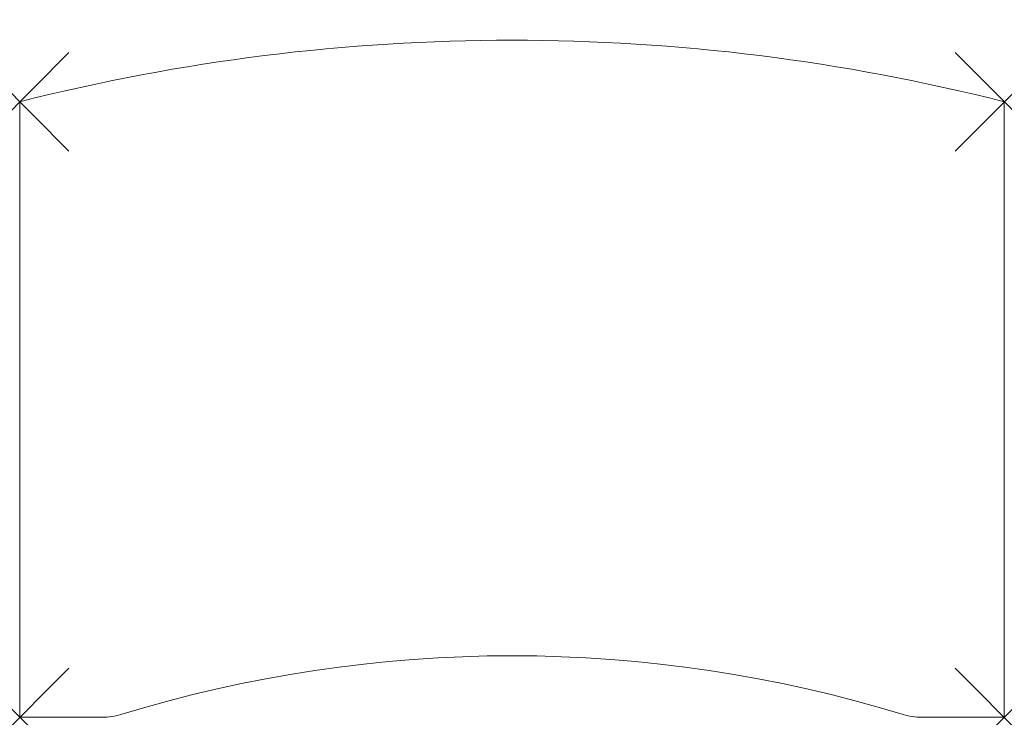
# Model space of a CAD drawing. Units: millimetres. Extents: x -155 to 1445, y 952 to 2086.
import ezdxf

# ---------------------------------------------------------------- set-up
doc = ezdxf.new("R2010")
doc.units = ezdxf.units.MM
doc.header["$PDMODE"] = 3
doc.header["$PDSIZE"] = 80
doc.layers.add('punto', color=90, linetype='Continuous')
doc.layers.add('Strutture_melaminico_v', color=7, linetype='Continuous')

# ---------------------------------------------------------------- blocks, each defined once
blk = doc.blocks.new('A$C769C28C3')
at = {"color": 0, "linetype": 'Continuous', "lineweight": 0}
for p, q in [((-618.8, 1555), (-618.8, 555)), ((981.2, 555), (981.2, 1555)), ((-618.8, 555), (-484, 555)), ((846.4, 555), (981.2, 555))]:
    blk.add_line(p, q, dxfattribs=at)
for centre, radius, start, end in [((181.2, -1595), 3250, 75.75, 104.25), ((181.2, -1507.5), 2162.5, 72.9016, 107.0984), ((-484, 655), 100, 270, 287.0984), ((846.4, 655), 100, 252.9016, 270)]:
    blk.add_arc(centre, radius, start, end, dxfattribs=at)

msp = doc.modelspace()

# ---------------------------------------------------------------- linework, layer by layer
at = {"layer": 'punto'}
for p in [(-155, 1952.4), (1445, 1952.4), (1445, 952.4)]:
    msp.add_point(p, dxfattribs=at)
at = {"layer": 'Strutture_melaminico_v'}
msp.add_point((-155, 952.4), dxfattribs=at)

# ---------------------------------------------------------------- block references
msp.add_blockref('A$C769C28C3', (463.8, 397.4))

doc.saveas('drawing.dxf')
